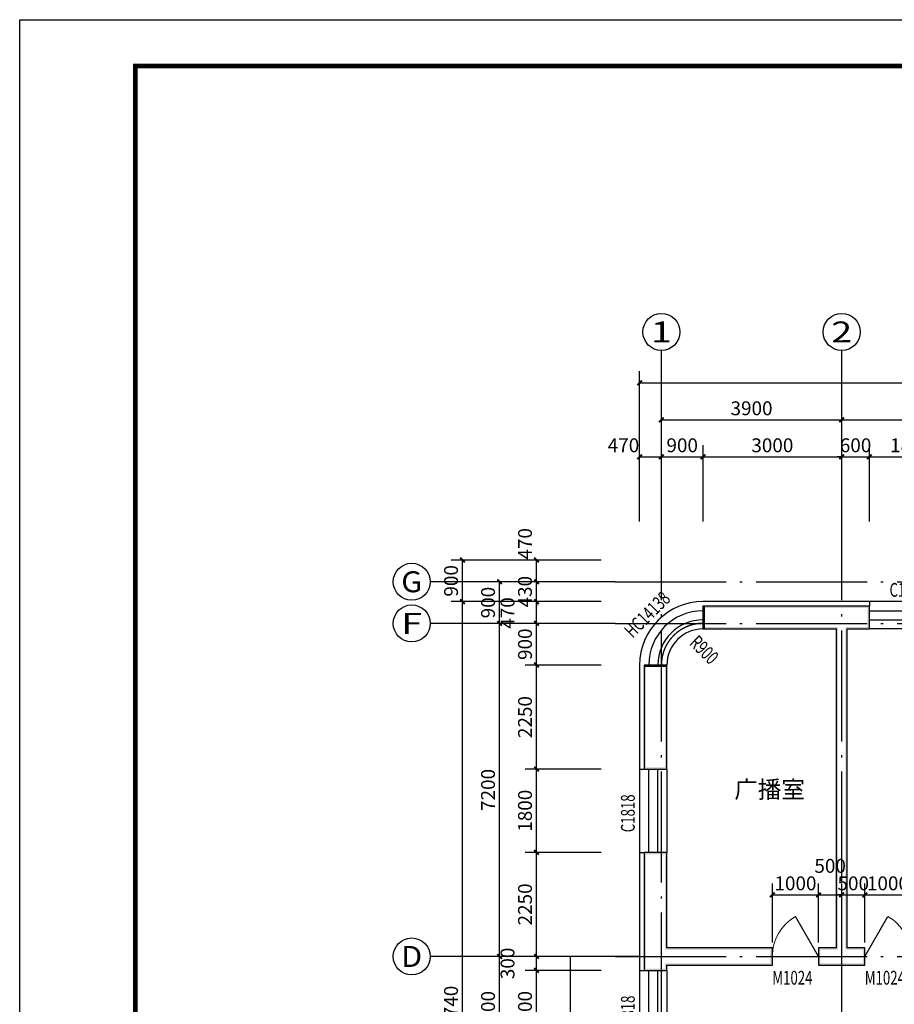
# Model space of a CAD drawing. Extents: x -40662 to 622164, y -313412 to 134613.
# Drawn here: x -40662 to -21744, y -3451 to 17833 of the extents above; entities that cross this region are included whole.
import ezdxf
from ezdxf.enums import TextEntityAlignment as Align

# ---------------------------------------------------------------- set-up
doc = ezdxf.new("R2010")
doc.units = 0
doc.header["$LTSCALE"] = 100
doc.linetypes.add('GB_DOT5', pattern=[30.5, 24, -3, 0.5, -3])
doc.layers.get('0').update_dxf_attribs({"linetype": 'CONTINUOUS'})
doc.layers.get('Defpoints').update_dxf_attribs({"linetype": 'CONTINUOUS'})
for name, color, linetype in [('AXIS', 3, 'CONTINUOUS'), ('AXIS_TEXT', 7, 'CONTINUOUS'), ('DOTE', 1, 'GB_DOT5'), ('PUB_DIM', 3, 'CONTINUOUS'), ('PUB_TEXT', 7, 'CONTINUOUS'), ('PUB_TITLE', 4, 'CONTINUOUS'), ('SURFACE', 6, 'CONTINUOUS'), ('WALL', 9, 'CONTINUOUS'), ('WINDOW', 4, 'CONTINUOUS'), ('WINDOW_TEXT', 7, 'CONTINUOUS'), ('公-轴号-文字', 7, 'CONTINUOUS')]:
    doc.layers.add(name, color=color, linetype=linetype)
doc.styles.add('_AXIS', font='complex.shx', dxfattribs={"bigfont": 'gbcbig.shx'})
doc.styles.add('_DIMTXT', font='simplex.shx', dxfattribs={"width": 0.7, "bigfont": 'hztxt.shx'})
doc.styles.add('_WINDOW', font='simplex.shx', dxfattribs={"bigfont": 'gbcbig.shx'})
doc.styles.add('COMPLEX', font='COMPLEX')
doc.dimstyles.new('_LINEAR$$100', dxfattribs={"dimscale": 100, "dimtxt": 3, "dimasz": 1, "dimexe": 2.5, "dimexo": 3, "dimgap": 1, "dimtad": 1, "dimdec": 0, "dimzin": 0, "dimdsep": 46, "dimtxsty": '_DIMTXT', "dimblk": 'ARCHTICK', "dimcen": 0.09, "dimclrt": 7, "dimazin": 2, "dimtfac": 1, "dimtdec": 0, "dimtix": 1, "dimtmove": 2, "dimatfit": 3, "dimfxl": 0, "dimtolj": 1, "dimtzin": 0, "dimarcsym": 0})

# ---------------------------------------------------------------- blocks, each defined once
blk = doc.blocks.new('_ArchTick')
at = {"color": 0, "linetype": 'ByBlock', "const_width": 0.4}
blk.add_lwpolyline([(-0.5, -0.5), (0.5, 0.5)], dxfattribs=at)
blk = doc.blocks.new('*D3440')
at = {"layer": 'AXIS', "color": 0, "lineweight": -2}
for p, q in [((-27252, 6983), (-27252, 10233)), ((43548, 6983), (43548, 10233)), ((-27252, 9983), (43548, 9983))]:
    blk.add_line(p, q, dxfattribs=at)
at = {"layer": 'Defpoints', "color": 0}
for p in [(43548, 9983), (-27252, 6683), (43548, 6683)]:
    blk.add_point(p, dxfattribs=at)
at = {"layer": 'AXIS', "color": 0, "lineweight": -2, "xscale": 100, "yscale": 100, "zscale": 100, "rotation": 180}
blk.add_blockref('_ArchTick', (-27252, 9983), dxfattribs=at)
at = {"layer": 'AXIS', "color": 0, "lineweight": -2, "xscale": 100, "yscale": 100, "zscale": 100}
blk.add_blockref('_ArchTick', (43548, 9983), dxfattribs=at)
at = {"layer": 'AXIS', "color": 7, "insert": (8148, 10233), "char_height": 300, "attachment_point": 5, "style": '_DIMTXT'}
blk.add_mtext('\\A1;70800', dxfattribs=at)
blk = doc.blocks.new('*D3441')
at = {"layer": 'AXIS', "color": 0, "lineweight": -2}
for p, q in [((-26782, 6983), (-26782, 9433)), ((-22882, 6983), (-22882, 9433)), ((-26782, 9183), (-22882, 9183))]:
    blk.add_line(p, q, dxfattribs=at)
at = {"layer": 'Defpoints', "color": 0}
for p in [(-22882, 9183), (-26782, 6683), (-22882, 6683)]:
    blk.add_point(p, dxfattribs=at)
at = {"layer": 'AXIS', "color": 0, "lineweight": -2, "xscale": 100, "yscale": 100, "zscale": 100, "rotation": 180}
blk.add_blockref('_ArchTick', (-26782, 9183), dxfattribs=at)
at = {"layer": 'AXIS', "color": 0, "lineweight": -2, "xscale": 100, "yscale": 100, "zscale": 100}
blk.add_blockref('_ArchTick', (-22882, 9183), dxfattribs=at)
at = {"layer": 'AXIS', "color": 7, "insert": (-24832, 9433), "char_height": 300, "attachment_point": 5, "style": '_DIMTXT'}
blk.add_mtext('\\A1;3900', dxfattribs=at)
blk = doc.blocks.new('*D3442')
at = {"layer": 'AXIS', "color": 0, "lineweight": -2}
for p, q in [((-22882, 6983), (-22882, 9433)), ((-10882, 6983), (-10882, 9433)), ((-22882, 9183), (-10882, 9183))]:
    blk.add_line(p, q, dxfattribs=at)
at = {"layer": 'Defpoints', "color": 0}
for p in [(-10882, 9183), (-22882, 6683), (-10882, 6683)]:
    blk.add_point(p, dxfattribs=at)
at = {"layer": 'AXIS', "color": 0, "lineweight": -2, "xscale": 100, "yscale": 100, "zscale": 100, "rotation": 180}
blk.add_blockref('_ArchTick', (-22882, 9183), dxfattribs=at)
at = {"layer": 'AXIS', "color": 0, "lineweight": -2, "xscale": 100, "yscale": 100, "zscale": 100}
blk.add_blockref('_ArchTick', (-10882, 9183), dxfattribs=at)
at = {"layer": 'AXIS', "color": 7, "insert": (-16882, 9433), "char_height": 300, "attachment_point": 5, "style": '_DIMTXT'}
blk.add_mtext('\\A1;12000', dxfattribs=at)
blk = doc.blocks.new('_AXISO')
blk.add_circle((0, 0), 0.5)
at = {"layer": 'AXIS_TEXT', "style": 'COMPLEX', "width": 1.041667}
blk.add_attdef('A', text='', height=0.56, dxfattribs=at).set_placement((-0.25, -0.28), (0.25, -0.28), align=Align.FIT)
blk = doc.blocks.new('*D3452')
at = {"layer": 'AXIS', "color": 0, "lineweight": -2}
for p, q in [((-28082, 5253), (-31332, 5253)), ((-31082, -12487), (-31082, 5253)), ((-28082, -12487), (-31332, -12487))]:
    blk.add_line(p, q, dxfattribs=at)
at = {"layer": 'Defpoints', "color": 0}
for p in [(-31082, 5253), (-27782, 5253), (-27782, -12487)]:
    blk.add_point(p, dxfattribs=at)
at = {"layer": 'AXIS', "color": 0, "lineweight": -2, "xscale": 100, "yscale": 100, "zscale": 100}
for p, rotation in [((-31082, 5253), 90), ((-31082, -12487), 270)]:
    blk.add_blockref('_ArchTick', p, dxfattribs=dict(at, rotation=rotation))
at = {"layer": 'AXIS', "color": 7, "insert": (-31332, -3617), "char_height": 300, "attachment_point": 5, "rotation": 90, "style": '_DIMTXT'}
blk.add_mtext('\\A1;17740', dxfattribs=at)
blk = doc.blocks.new('*D3453')
at = {"layer": 'AXIS', "color": 0, "lineweight": -2}
for p, q in [((-28082, 6153), (-31332, 6153)), ((-31082, 5253), (-31082, 6153)), ((-28082, 5253), (-31332, 5253))]:
    blk.add_line(p, q, dxfattribs=at)
at = {"layer": 'Defpoints', "color": 0}
for p in [(-31082, 6153), (-27782, 6153), (-27782, 5253)]:
    blk.add_point(p, dxfattribs=at)
at = {"layer": 'AXIS', "color": 0, "lineweight": -2, "xscale": 100, "yscale": 100, "zscale": 100}
for p, rotation in [((-31082, 6153), 90), ((-31082, 5253), 270)]:
    blk.add_blockref('_ArchTick', p, dxfattribs=dict(at, rotation=rotation))
at = {"layer": 'AXIS', "color": 7, "insert": (-31332, 5703), "char_height": 300, "attachment_point": 5, "rotation": 90, "style": '_DIMTXT'}
blk.add_mtext('\\A1;900', dxfattribs=at)
blk = doc.blocks.new('*D3455')
at = {"layer": 'AXIS', "color": 0, "lineweight": -2}
for p, q in [((-28082, -2417), (-30532, -2417)), ((-30282, -4817), (-30282, -2417)), ((-28082, -4817), (-30532, -4817))]:
    blk.add_line(p, q, dxfattribs=at)
at = {"layer": 'Defpoints', "color": 0}
for p in [(-30282, -2417), (-27782, -2417), (-27782, -4817)]:
    blk.add_point(p, dxfattribs=at)
at = {"layer": 'AXIS', "color": 0, "lineweight": -2, "xscale": 100, "yscale": 100, "zscale": 100}
for p, rotation in [((-30282, -2417), 90), ((-30282, -4817), 270)]:
    blk.add_blockref('_ArchTick', p, dxfattribs=dict(at, rotation=rotation))
at = {"layer": 'AXIS', "color": 7, "insert": (-30532, -3617), "char_height": 300, "attachment_point": 5, "rotation": 90, "style": '_DIMTXT'}
blk.add_mtext('\\A1;2400', dxfattribs=at)
blk = doc.blocks.new('*D3456')
at = {"layer": 'AXIS', "color": 0, "lineweight": -2}
for p, q in [((-28082, 4783), (-30532, 4783)), ((-30282, -2417), (-30282, 4783)), ((-28082, -2417), (-30532, -2417))]:
    blk.add_line(p, q, dxfattribs=at)
at = {"layer": 'Defpoints', "color": 0}
for p in [(-30282, 4783), (-27782, 4783), (-27782, -2417)]:
    blk.add_point(p, dxfattribs=at)
at = {"layer": 'AXIS', "color": 0, "lineweight": -2, "xscale": 100, "yscale": 100, "zscale": 100}
for p, rotation in [((-30282, 4783), 90), ((-30282, -2417), 270)]:
    blk.add_blockref('_ArchTick', p, dxfattribs=dict(at, rotation=rotation))
at = {"layer": 'AXIS', "color": 7, "insert": (-30532, 1183), "char_height": 300, "attachment_point": 5, "rotation": 90, "style": '_DIMTXT'}
blk.add_mtext('\\A1;7200', dxfattribs=at)
blk = doc.blocks.new('*D3457')
at = {"layer": 'AXIS', "color": 0, "lineweight": -2}
for p, q in [((-28082, 5683), (-30532, 5683)), ((-30282, 4783), (-30282, 5683)), ((-28082, 4783), (-30532, 4783))]:
    blk.add_line(p, q, dxfattribs=at)
at = {"layer": 'Defpoints', "color": 0}
for p in [(-30282, 5683), (-27782, 5683), (-27782, 4783)]:
    blk.add_point(p, dxfattribs=at)
at = {"layer": 'AXIS', "color": 0, "lineweight": -2, "xscale": 100, "yscale": 100, "zscale": 100}
for p, rotation in [((-30282, 5683), 90), ((-30282, 4783), 270)]:
    blk.add_blockref('_ArchTick', p, dxfattribs=dict(at, rotation=rotation))
at = {"layer": 'AXIS', "color": 7, "insert": (-30532, 5233), "char_height": 300, "attachment_point": 5, "rotation": 90, "style": '_DIMTXT'}
blk.add_mtext('\\A1;900', dxfattribs=at)
blk = doc.blocks.new('$ARCHSYS$WIN2D')
for p, q in [((-0.5, 0.5), (0.5, 0.5)), ((0.5, 0.167), (-0.5, 0.167)), ((0.5, -0.167), (-0.5, -0.167)), ((-0.5, -0.5), (0.5, -0.5))]:
    blk.add_line(p, q)
blk = doc.blocks.new('$Opening2D$00000269')
blk.add_line((0.5, 0), (0, 0.866))
at = {"lineweight": 13}
blk.add_arc((0.5, 0), 1, 120, 180, dxfattribs=at)
blk = doc.blocks.new('*D3518')
at = {"layer": 'Defpoints', "color": 0}
for p in [(-29482, 6153), (-27782, 6153), (-27782, 5683)]:
    blk.add_point(p, dxfattribs=at)
at = {"layer": 'PUB_DIM', "color": 0, "lineweight": -2}
for p, q in [((-28082, 6153), (-29732, 6153)), ((-29482, 5683), (-29482, 6153)), ((-28082, 5683), (-29732, 5683))]:
    blk.add_line(p, q, dxfattribs=at)
at = {"layer": 'PUB_DIM', "color": 0, "lineweight": -2, "xscale": 100, "yscale": 100, "zscale": 100}
for p, rotation in [((-29482, 6153), 90), ((-29482, 5683), 270)]:
    blk.add_blockref('_ArchTick', p, dxfattribs=dict(at, rotation=rotation))
at = {"layer": 'PUB_DIM', "color": 7, "insert": (-29732, 6503), "char_height": 300, "attachment_point": 5, "rotation": 90, "style": '_DIMTXT'}
blk.add_mtext('\\A1;470', dxfattribs=at)
blk = doc.blocks.new('*D3519')
at = {"layer": 'Defpoints', "color": 0}
for p in [(-29482, 5683), (-27782, 5683), (-27782, 5253)]:
    blk.add_point(p, dxfattribs=at)
at = {"layer": 'PUB_DIM', "color": 0, "lineweight": -2}
for p, q in [((-29482, 5683), (-29482, 5783)), ((-28082, 5683), (-29732, 5683)), ((-29482, 5253), (-29482, 5683)), ((-28082, 5253), (-29732, 5253)), ((-29482, 5253), (-29482, 5153))]:
    blk.add_line(p, q, dxfattribs=at)
at = {"layer": 'PUB_DIM', "color": 0, "lineweight": -2, "xscale": 100, "yscale": 100, "zscale": 100}
for p, rotation in [((-29482, 5683), 270), ((-29482, 5253), 90)]:
    blk.add_blockref('_ArchTick', p, dxfattribs=dict(at, rotation=rotation))
at = {"layer": 'PUB_DIM', "color": 7, "insert": (-29732, 5468), "char_height": 300, "attachment_point": 5, "rotation": 90, "style": '_DIMTXT'}
blk.add_mtext('\\A1;430', dxfattribs=at)
blk = doc.blocks.new('*D3520')
at = {"layer": 'Defpoints', "color": 0}
for p in [(-29482, 5253), (-27782, 5253), (-27782, 4783)]:
    blk.add_point(p, dxfattribs=at)
at = {"layer": 'PUB_DIM', "color": 0, "lineweight": -2}
for p, q in [((-28082, 5253), (-29732, 5253)), ((-29482, 4783), (-29482, 5253)), ((-28082, 4783), (-29732, 4783))]:
    blk.add_line(p, q, dxfattribs=at)
at = {"layer": 'PUB_DIM', "color": 0, "lineweight": -2, "xscale": 100, "yscale": 100, "zscale": 100}
for p, rotation in [((-29482, 5253), 90), ((-29482, 4783), 270)]:
    blk.add_blockref('_ArchTick', p, dxfattribs=dict(at, rotation=rotation))
at = {"layer": 'PUB_DIM', "color": 7, "insert": (-30110, 5008), "char_height": 300, "attachment_point": 5, "rotation": 90, "style": '_DIMTXT'}
blk.add_mtext('\\A1;470', dxfattribs=at)
blk = doc.blocks.new('*D3521')
at = {"layer": 'Defpoints', "color": 0}
for p in [(-29482, 4783), (-27782, 4783), (-27782, 3883)]:
    blk.add_point(p, dxfattribs=at)
at = {"layer": 'PUB_DIM', "color": 0, "lineweight": -2}
for p, q in [((-28082, 4783), (-29732, 4783)), ((-29482, 3883), (-29482, 4783)), ((-28082, 3883), (-29732, 3883))]:
    blk.add_line(p, q, dxfattribs=at)
at = {"layer": 'PUB_DIM', "color": 0, "lineweight": -2, "xscale": 100, "yscale": 100, "zscale": 100}
for p, rotation in [((-29482, 4783), 90), ((-29482, 3883), 270)]:
    blk.add_blockref('_ArchTick', p, dxfattribs=dict(at, rotation=rotation))
at = {"layer": 'PUB_DIM', "color": 7, "insert": (-29732, 4333), "char_height": 300, "attachment_point": 5, "rotation": 90, "style": '_DIMTXT'}
blk.add_mtext('\\A1;900', dxfattribs=at)
blk = doc.blocks.new('*D3522')
at = {"layer": 'Defpoints', "color": 0}
for p in [(-29482, 3883), (-27782, 3883), (-27782, 1633)]:
    blk.add_point(p, dxfattribs=at)
at = {"layer": 'PUB_DIM', "color": 0, "lineweight": -2}
for p, q in [((-28082, 3883), (-29732, 3883)), ((-29482, 1633), (-29482, 3883)), ((-28082, 1633), (-29732, 1633))]:
    blk.add_line(p, q, dxfattribs=at)
at = {"layer": 'PUB_DIM', "color": 0, "lineweight": -2, "xscale": 100, "yscale": 100, "zscale": 100}
for p, rotation in [((-29482, 3883), 90), ((-29482, 1633), 270)]:
    blk.add_blockref('_ArchTick', p, dxfattribs=dict(at, rotation=rotation))
at = {"layer": 'PUB_DIM', "color": 7, "insert": (-29732, 2758), "char_height": 300, "attachment_point": 5, "rotation": 90, "style": '_DIMTXT'}
blk.add_mtext('\\A1;2250', dxfattribs=at)
blk = doc.blocks.new('*D3523')
at = {"layer": 'Defpoints', "color": 0}
for p in [(-29482, 1633), (-27782, 1633), (-27782, -167)]:
    blk.add_point(p, dxfattribs=at)
at = {"layer": 'PUB_DIM', "color": 0, "lineweight": -2}
for p, q in [((-28082, 1633), (-29732, 1633)), ((-29482, -167), (-29482, 1633)), ((-28082, -167), (-29732, -167))]:
    blk.add_line(p, q, dxfattribs=at)
at = {"layer": 'PUB_DIM', "color": 0, "lineweight": -2, "xscale": 100, "yscale": 100, "zscale": 100}
for p, rotation in [((-29482, 1633), 90), ((-29482, -167), 270)]:
    blk.add_blockref('_ArchTick', p, dxfattribs=dict(at, rotation=rotation))
at = {"layer": 'PUB_DIM', "color": 7, "insert": (-29732, 733), "char_height": 300, "attachment_point": 5, "rotation": 90, "style": '_DIMTXT'}
blk.add_mtext('\\A1;1800', dxfattribs=at)
blk = doc.blocks.new('*D3524')
at = {"layer": 'Defpoints', "color": 0}
for p in [(-29482, -167), (-27782, -167), (-27782, -2417)]:
    blk.add_point(p, dxfattribs=at)
at = {"layer": 'PUB_DIM', "color": 0, "lineweight": -2}
for p, q in [((-28082, -167), (-29732, -167)), ((-29482, -2417), (-29482, -167)), ((-28082, -2417), (-29732, -2417))]:
    blk.add_line(p, q, dxfattribs=at)
at = {"layer": 'PUB_DIM', "color": 0, "lineweight": -2, "xscale": 100, "yscale": 100, "zscale": 100}
for p, rotation in [((-29482, -167), 90), ((-29482, -2417), 270)]:
    blk.add_blockref('_ArchTick', p, dxfattribs=dict(at, rotation=rotation))
at = {"layer": 'PUB_DIM', "color": 7, "insert": (-29732, -1292), "char_height": 300, "attachment_point": 5, "rotation": 90, "style": '_DIMTXT'}
blk.add_mtext('\\A1;2250', dxfattribs=at)
blk = doc.blocks.new('*D3525')
at = {"layer": 'Defpoints', "color": 0}
for p in [(-29482, -2417), (-27782, -2417), (-27782, -2717)]:
    blk.add_point(p, dxfattribs=at)
at = {"layer": 'PUB_DIM', "color": 0, "lineweight": -2}
for p, q in [((-28082, -2417), (-29732, -2417)), ((-29482, -2717), (-29482, -2417)), ((-28082, -2717), (-29732, -2717))]:
    blk.add_line(p, q, dxfattribs=at)
at = {"layer": 'PUB_DIM', "color": 0, "lineweight": -2, "xscale": 100, "yscale": 100, "zscale": 100}
for p, rotation in [((-29482, -2417), 90), ((-29482, -2717), 270)]:
    blk.add_blockref('_ArchTick', p, dxfattribs=dict(at, rotation=rotation))
at = {"layer": 'PUB_DIM', "color": 7, "insert": (-30110, -2567), "char_height": 300, "attachment_point": 5, "rotation": 90, "style": '_DIMTXT'}
blk.add_mtext('\\A1;300', dxfattribs=at)
blk = doc.blocks.new('*D3526')
at = {"layer": 'Defpoints', "color": 0}
for p in [(-29482, -2717), (-27782, -2717), (-27782, -4517)]:
    blk.add_point(p, dxfattribs=at)
at = {"layer": 'PUB_DIM', "color": 0, "lineweight": -2}
for p, q in [((-28082, -2717), (-29732, -2717)), ((-29482, -4517), (-29482, -2717)), ((-28082, -4517), (-29732, -4517))]:
    blk.add_line(p, q, dxfattribs=at)
at = {"layer": 'PUB_DIM', "color": 0, "lineweight": -2, "xscale": 100, "yscale": 100, "zscale": 100}
for p, rotation in [((-29482, -2717), 90), ((-29482, -4517), 270)]:
    blk.add_blockref('_ArchTick', p, dxfattribs=dict(at, rotation=rotation))
at = {"layer": 'PUB_DIM', "color": 7, "insert": (-29732, -3617), "char_height": 300, "attachment_point": 5, "rotation": 90, "style": '_DIMTXT'}
blk.add_mtext('\\A1;1800', dxfattribs=at)
blk = doc.blocks.new('*D3580')
at = {"layer": 'Defpoints', "color": 0}
for p in [(-20482, 8383), (-22282, 6683), (-20482, 6683)]:
    blk.add_point(p, dxfattribs=at)
at = {"layer": 'PUB_DIM', "color": 0, "lineweight": -2}
for p, q in [((-22282, 6983), (-22282, 8633)), ((-20482, 6983), (-20482, 8633)), ((-22282, 8383), (-20482, 8383))]:
    blk.add_line(p, q, dxfattribs=at)
at = {"layer": 'PUB_DIM', "color": 0, "lineweight": -2, "xscale": 100, "yscale": 100, "zscale": 100, "rotation": 180}
blk.add_blockref('_ArchTick', (-22282, 8383), dxfattribs=at)
at = {"layer": 'PUB_DIM', "color": 0, "lineweight": -2, "xscale": 100, "yscale": 100, "zscale": 100}
blk.add_blockref('_ArchTick', (-20482, 8383), dxfattribs=at)
at = {"layer": 'PUB_DIM', "color": 7, "insert": (-21382, 8633), "char_height": 300, "attachment_point": 5, "style": '_DIMTXT'}
blk.add_mtext('\\A1;1800', dxfattribs=at)
blk = doc.blocks.new('*D3581')
at = {"layer": 'Defpoints', "color": 0}
for p in [(-22282, 8383), (-22882, 6683), (-22282, 6683)]:
    blk.add_point(p, dxfattribs=at)
at = {"layer": 'PUB_DIM', "color": 0, "lineweight": -2}
for p, q in [((-22882, 6983), (-22882, 8633)), ((-22282, 6983), (-22282, 8633)), ((-22882, 8383), (-22982, 8383)), ((-22882, 8383), (-22282, 8383)), ((-22282, 8383), (-22182, 8383))]:
    blk.add_line(p, q, dxfattribs=at)
at = {"layer": 'PUB_DIM', "color": 0, "lineweight": -2, "xscale": 100, "yscale": 100, "zscale": 100}
blk.add_blockref('_ArchTick', (-22882, 8383), dxfattribs=at)
at = {"layer": 'PUB_DIM', "color": 0, "lineweight": -2, "xscale": 100, "yscale": 100, "zscale": 100, "rotation": 180}
blk.add_blockref('_ArchTick', (-22282, 8383), dxfattribs=at)
at = {"layer": 'PUB_DIM', "color": 7, "insert": (-22582, 8633), "char_height": 300, "attachment_point": 5, "style": '_DIMTXT'}
blk.add_mtext('\\A1;600', dxfattribs=at)
blk = doc.blocks.new('*D3582')
at = {"layer": 'Defpoints', "color": 0}
for p in [(-22882, 8383), (-25882, 6683), (-22882, 6683)]:
    blk.add_point(p, dxfattribs=at)
at = {"layer": 'PUB_DIM', "color": 0, "lineweight": -2}
for p, q in [((-25882, 6983), (-25882, 8633)), ((-22882, 6983), (-22882, 8633)), ((-25882, 8383), (-22882, 8383))]:
    blk.add_line(p, q, dxfattribs=at)
at = {"layer": 'PUB_DIM', "color": 0, "lineweight": -2, "xscale": 100, "yscale": 100, "zscale": 100, "rotation": 180}
blk.add_blockref('_ArchTick', (-25882, 8383), dxfattribs=at)
at = {"layer": 'PUB_DIM', "color": 0, "lineweight": -2, "xscale": 100, "yscale": 100, "zscale": 100}
blk.add_blockref('_ArchTick', (-22882, 8383), dxfattribs=at)
at = {"layer": 'PUB_DIM', "color": 7, "insert": (-24382, 8633), "char_height": 300, "attachment_point": 5, "style": '_DIMTXT'}
blk.add_mtext('\\A1;3000', dxfattribs=at)
blk = doc.blocks.new('*D3583')
at = {"layer": 'Defpoints', "color": 0}
for p in [(-25882, 8383), (-26782, 6683), (-25882, 6683)]:
    blk.add_point(p, dxfattribs=at)
at = {"layer": 'PUB_DIM', "color": 0, "lineweight": -2}
for p, q in [((-26782, 6983), (-26782, 8633)), ((-25882, 6983), (-25882, 8633)), ((-26782, 8383), (-25882, 8383))]:
    blk.add_line(p, q, dxfattribs=at)
at = {"layer": 'PUB_DIM', "color": 0, "lineweight": -2, "xscale": 100, "yscale": 100, "zscale": 100, "rotation": 180}
blk.add_blockref('_ArchTick', (-26782, 8383), dxfattribs=at)
at = {"layer": 'PUB_DIM', "color": 0, "lineweight": -2, "xscale": 100, "yscale": 100, "zscale": 100}
blk.add_blockref('_ArchTick', (-25882, 8383), dxfattribs=at)
at = {"layer": 'PUB_DIM', "color": 7, "insert": (-26332, 8633), "char_height": 300, "attachment_point": 5, "style": '_DIMTXT'}
blk.add_mtext('\\A1;900', dxfattribs=at)
blk = doc.blocks.new('*D3584')
at = {"layer": 'Defpoints', "color": 0}
for p in [(-26782, 8383), (-27252, 6683), (-26782, 6683)]:
    blk.add_point(p, dxfattribs=at)
at = {"layer": 'PUB_DIM', "color": 0, "lineweight": -2}
for p, q in [((-27252, 6983), (-27252, 8633)), ((-26782, 6983), (-26782, 8633)), ((-27252, 8383), (-26782, 8383))]:
    blk.add_line(p, q, dxfattribs=at)
at = {"layer": 'PUB_DIM', "color": 0, "lineweight": -2, "xscale": 100, "yscale": 100, "zscale": 100, "rotation": 180}
blk.add_blockref('_ArchTick', (-27252, 8383), dxfattribs=at)
at = {"layer": 'PUB_DIM', "color": 0, "lineweight": -2, "xscale": 100, "yscale": 100, "zscale": 100}
blk.add_blockref('_ArchTick', (-26782, 8383), dxfattribs=at)
at = {"layer": 'PUB_DIM', "color": 7, "insert": (-27602, 8633), "char_height": 300, "attachment_point": 5, "style": '_DIMTXT'}
blk.add_mtext('\\A1;470', dxfattribs=at)
blk = doc.blocks.new('*D3657')
at = {"layer": 'Defpoints', "color": 0}
for p in [(-23382, -1086), (-24382, -2417), (-23382, -2417)]:
    blk.add_point(p, dxfattribs=at)
at = {"layer": 'PUB_DIM', "color": 0, "lineweight": -2}
for p, q in [((-24382, -2117), (-24382, -836)), ((-23382, -2117), (-23382, -836)), ((-24382, -1086), (-23382, -1086))]:
    blk.add_line(p, q, dxfattribs=at)
at = {"layer": 'PUB_DIM', "color": 0, "lineweight": -2, "xscale": 100, "yscale": 100, "zscale": 100, "rotation": 180}
blk.add_blockref('_ArchTick', (-24382, -1086), dxfattribs=at)
at = {"layer": 'PUB_DIM', "color": 0, "lineweight": -2, "xscale": 100, "yscale": 100, "zscale": 100}
blk.add_blockref('_ArchTick', (-23382, -1086), dxfattribs=at)
at = {"layer": 'PUB_DIM', "color": 7, "insert": (-23882, -836), "char_height": 300, "attachment_point": 5, "style": '_DIMTXT'}
blk.add_mtext('\\A1;1000', dxfattribs=at)
blk = doc.blocks.new('*D3658')
at = {"layer": 'Defpoints', "color": 0}
for p in [(-22882, -1086), (-23382, -2417), (-22882, -2417)]:
    blk.add_point(p, dxfattribs=at)
at = {"layer": 'PUB_DIM', "color": 0, "lineweight": -2}
for p, q in [((-23382, -2117), (-23382, -836)), ((-22882, -2117), (-22882, -836)), ((-23382, -1086), (-22882, -1086))]:
    blk.add_line(p, q, dxfattribs=at)
at = {"layer": 'PUB_DIM', "color": 0, "lineweight": -2, "xscale": 100, "yscale": 100, "zscale": 100, "rotation": 180}
blk.add_blockref('_ArchTick', (-23382, -1086), dxfattribs=at)
at = {"layer": 'PUB_DIM', "color": 0, "lineweight": -2, "xscale": 100, "yscale": 100, "zscale": 100}
blk.add_blockref('_ArchTick', (-22882, -1086), dxfattribs=at)
at = {"layer": 'PUB_DIM', "color": 7, "insert": (-23132, -459), "char_height": 300, "attachment_point": 5, "style": '_DIMTXT'}
blk.add_mtext('\\A1;500', dxfattribs=at)
blk = doc.blocks.new('*D3659')
at = {"layer": 'Defpoints', "color": 0}
for p in [(-22382, -1086), (-22882, -2417), (-22382, -2417)]:
    blk.add_point(p, dxfattribs=at)
at = {"layer": 'PUB_DIM', "color": 0, "lineweight": -2}
for p, q in [((-22882, -2117), (-22882, -836)), ((-22382, -2117), (-22382, -836)), ((-22882, -1086), (-22982, -1086)), ((-22882, -1086), (-22382, -1086)), ((-22382, -1086), (-22282, -1086))]:
    blk.add_line(p, q, dxfattribs=at)
at = {"layer": 'PUB_DIM', "color": 0, "lineweight": -2, "xscale": 100, "yscale": 100, "zscale": 100}
blk.add_blockref('_ArchTick', (-22882, -1086), dxfattribs=at)
at = {"layer": 'PUB_DIM', "color": 0, "lineweight": -2, "xscale": 100, "yscale": 100, "zscale": 100, "rotation": 180}
blk.add_blockref('_ArchTick', (-22382, -1086), dxfattribs=at)
at = {"layer": 'PUB_DIM', "color": 7, "insert": (-22632, -836), "char_height": 300, "attachment_point": 5, "style": '_DIMTXT'}
blk.add_mtext('\\A1;500', dxfattribs=at)
blk = doc.blocks.new('*D3660')
at = {"layer": 'Defpoints', "color": 0}
for p in [(-21382, -1086), (-22382, -2417), (-21382, -2417)]:
    blk.add_point(p, dxfattribs=at)
at = {"layer": 'PUB_DIM', "color": 0, "lineweight": -2}
for p, q in [((-22382, -2117), (-22382, -836)), ((-21382, -2117), (-21382, -836)), ((-22382, -1086), (-21382, -1086))]:
    blk.add_line(p, q, dxfattribs=at)
at = {"layer": 'PUB_DIM', "color": 0, "lineweight": -2, "xscale": 100, "yscale": 100, "zscale": 100, "rotation": 180}
blk.add_blockref('_ArchTick', (-22382, -1086), dxfattribs=at)
at = {"layer": 'PUB_DIM', "color": 0, "lineweight": -2, "xscale": 100, "yscale": 100, "zscale": 100}
blk.add_blockref('_ArchTick', (-21382, -1086), dxfattribs=at)
at = {"layer": 'PUB_DIM', "color": 7, "insert": (-21882, -836), "char_height": 300, "attachment_point": 5, "style": '_DIMTXT'}
blk.add_mtext('\\A1;1000', dxfattribs=at)

msp = doc.modelspace()

# ---------------------------------------------------------------- hatches: boundary and pattern name
at = {"layer": 'WALL'}
for points in [[(-22882.3, 5153), (-25882.3, 5153), (-25882.3, 5113), (-22882.3, 5113)], [(-22762.3, 4663), (-22282.3, 4663), (-22282.3, 5153), (-22882.3, 5153), (-22882.3, 5113), (-22322.3, 5113), (-22322.3, 4703), (-22802.3, 4703)], [(-25882.3, 4663), (-23002.3, 4663), (-22962.3, 4703), (-25882.3, 4703)], [(-23002.3, 4663), (-23002.3, -2232), (-22962.3, -2272), (-22962.3, 4703)], [(-22762.3, -2232), (-22762.3, 4663), (-22802.3, 4703), (-22802.3, -2272)], [(-27152.3, 3883), (-27152.3, 1633), (-26662.3, 1633), (-26662.3, 3883), (-26702.3, 3883), (-26702.3, 1673), (-27112.3, 1673), (-27112.3, 3883)], [(-26662.3, -2232), (-26662.3, -167), (-27152.3, -167), (-27152.3, -2417), (-27112.3, -2417), (-27112.3, -207), (-26702.3, -207), (-26702.3, -2272)], [(-26662.3, -2602), (-24382.3, -2602), (-24382.3, -2232), (-26662.3, -2232), (-26702.3, -2272), (-24422.3, -2272), (-24422.3, -2562), (-26702.3, -2562)], [(-23002.3, -2232), (-23382.3, -2232), (-23382.3, -2602), (-22882.3, -2602), (-22882.3, -2562), (-23342.3, -2562), (-23342.3, -2272), (-22962.3, -2272)], [(-22882.3, -2602), (-22382.3, -2602), (-22382.3, -2232), (-22762.3, -2232), (-22802.3, -2272), (-22422.3, -2272), (-22422.3, -2562), (-22882.3, -2562)], [(-27152.3, -2417), (-27152.3, -2717), (-26662.3, -2717), (-26662.3, -2602), (-26702.3, -2562), (-26702.3, -2677), (-27112.3, -2677), (-27112.3, -2417)]]:
    msp.add_hatch(color=256, dxfattribs=at).paths.add_polyline_path(points)

# ---------------------------------------------------------------- linework, layer by layer
at = {"color": 6}
msp.add_lwpolyline([(-27252.3, -2417), (-28752.3, -2417), (-28752.3, -4817), (-27252.3, -4817)], dxfattribs=at)
at = {"layer": 'AXIS'}
for p, q in [((-26782.3, 6683), (-26782.3, 10683)), ((-22882.3, 6683), (-22882.3, 10683)), ((-27782.3, 5683), (-31782.3, 5683)), ((-27782.3, 4783), (-31782.3, 4783)), ((-27782.3, -2417), (-31782.3, -2417))]:
    msp.add_line(p, q, dxfattribs=at)
at = {"layer": 'DOTE'}
for p, q in [((-26782.3, -13017), (-26782.3, 6683)), ((-22882.3, -13017), (-22882.3, 6683)), ((-27782.3, 5683), (-5382.3, 5683)), ((-27782.3, 4783), (44077.7, 4783)), ((-27782.3, -2417), (44077.7, -2417))]:
    msp.add_line(p, q, dxfattribs=at)
msp.add_arc((-25882.3, 3883), 900, 90, 180, dxfattribs=at)
at = {"layer": 'PUB_DIM'}
msp.add_lwpolyline([(-25664.7, 3666.8, 0, 0, 0), (-26378.8, 4376.5, 66, 0, 0), (-26520.7, 4517.5, 0, 0, 0)], format="xyseb", dxfattribs=at)
at = {"layer": 'PUB_TITLE'}
msp.add_lwpolyline([(-40661.6, -24167), (-40661.6, 17833), (63438.4, 17833), (63438.4, -24167)], close=True, dxfattribs=at)
at = {"layer": 'PUB_TITLE', "const_width": 100}
msp.add_lwpolyline([(-38161.6, -23167), (-38161.6, 16833), (62438.4, 16833), (62438.4, -23167)], close=True, dxfattribs=at)
at = {"layer": 'SURFACE'}
for p, q in [((-22882.3, 5253), (-25882.3, 5253)), ((-22282.3, 5253), (-22882.3, 5253)), ((-22282.3, 5253), (-22282.3, 5153)), ((-27252.3, 3883), (-27252.3, 1633)), ((-27252.3, 1633), (-27152.3, 1633)), ((-27252.3, -167), (-27252.3, -2417)), ((-27252.3, -167), (-27152.3, -167)), ((-27252.3, -2417), (-27252.3, -2717)), ((-27252.3, -2717), (-27152.3, -2717))]:
    msp.add_line(p, q, dxfattribs=at)
at = {"layer": 'WALL'}
for p, q in [((-25882.3, 5153), (-25882.3, 4663)), ((-22882.3, 5153), (-25882.3, 5153)), ((-22282.3, 5153), (-22882.3, 5153)), ((-22282.3, 4663), (-22282.3, 5153)), ((-25882.3, 4663), (-23002.3, 4663)), ((-23002.3, 4663), (-23002.3, -2232)), ((-22762.3, 4663), (-22282.3, 4663)), ((-22762.3, -2232), (-22762.3, 4663)), ((-27152.3, 3883), (-27152.3, 1633)), ((-26662.3, 3883), (-27152.3, 3883)), ((-26662.3, 1633), (-26662.3, 3883)), ((-27152.3, 1633), (-26662.3, 1633)), ((-26662.3, -167), (-27152.3, -167)), ((-27152.3, -167), (-27152.3, -2417)), ((-26662.3, -2232), (-26662.3, -167)), ((-24382.3, -2232), (-26662.3, -2232)), ((-24382.3, -2602), (-24382.3, -2232)), ((-23002.3, -2232), (-23382.3, -2232)), ((-23382.3, -2232), (-23382.3, -2602)), ((-22382.3, -2232), (-22762.3, -2232)), ((-22382.3, -2602), (-22382.3, -2232)), ((-27152.3, -2417), (-27152.3, -2717)), ((-27152.3, -2717), (-26662.3, -2717)), ((-26662.3, -2717), (-26662.3, -2602)), ((-26662.3, -2602), (-24382.3, -2602)), ((-23382.3, -2602), (-22882.3, -2602)), ((-22882.3, -2602), (-22382.3, -2602))]:
    msp.add_line(p, q, dxfattribs=at)
at = {"layer": 'WALL', "const_width": 40}
for points in [[(-25862.3, 5153), (-25862.3, 4663)], [(-26662.3, 3863), (-27152.3, 3863)]]:
    msp.add_lwpolyline(points, dxfattribs=at)
at = {"layer": 'WINDOW'}
for radius in [1370, 1173.3, 976.7, 780]:
    msp.add_arc((-25882.3, 3883), radius, 90, 180, dxfattribs=at)

# ---------------------------------------------------------------- block references
at = {"layer": 'AXIS'}
ref = msp.add_blockref('_AXISO', (-26782.3, 11083), dxfattribs=dict(at, xscale=800, yscale=800, zscale=800))
ref.add_attrib('A', '1', dxfattribs={"layer": '公-轴号-文字', "height": 452.5, "style": '_AXIS', "width": 2.333333}).set_placement((-27008.6, 10856.7), (-26556, 10856.7), align=Align.FIT)
ref = msp.add_blockref('_AXISO', (-22882.3, 11083), dxfattribs=dict(at, xscale=800, yscale=800, zscale=800))
ref.add_attrib('A', '2', dxfattribs={"layer": '公-轴号-文字', "height": 452.5, "style": '_AXIS', "width": 1.5}).set_placement((-23108.6, 10856.7), (-22656, 10856.7), align=Align.FIT)
ref = msp.add_blockref('_AXISO', (-32182.3, 5683), dxfattribs=dict(at, xscale=800, yscale=800, zscale=800))
ref.add_attrib('A', 'G', dxfattribs={"layer": '公-轴号-文字', "height": 452.5, "style": '_AXIS', "width": 1.166667}).set_placement((-32408.6, 5456.7), (-31956, 5456.7), align=Align.FIT)
ref = msp.add_blockref('_AXISO', (-32182.3, 4783), dxfattribs=dict(at, xscale=800, yscale=800, zscale=800))
ref.add_attrib('A', 'F', dxfattribs={"layer": '公-轴号-文字', "height": 452.5, "style": '_AXIS', "width": 1.3125}).set_placement((-32408.6, 4556.7), (-31956, 4556.7), align=Align.FIT)
ref = msp.add_blockref('_AXISO', (-32182.3, -2417), dxfattribs=dict(at, xscale=800, yscale=800, zscale=800))
ref.add_attrib('A', 'D', dxfattribs={"layer": '公-轴号-文字', "height": 452.5, "style": '_AXIS', "width": 1.235294}).set_placement((-32408.6, -2643.3), (-31956, -2643.3), align=Align.FIT)
at = {"layer": 'WINDOW'}
ref = msp.add_blockref('$ARCHSYS$WIN2D', (-21382.3, 4958), dxfattribs=dict(at, xscale=1800, yscale=590, zscale=590, rotation=180))
ref.add_attrib('A', 'C1818', (-21847.3, 5359.3), dxfattribs={"layer": 'WINDOW_TEXT', "height": 297.5, "style": '_WINDOW', "width": 0.705882})
ref = msp.add_blockref('$ARCHSYS$WIN2D', (-26957.3, 733), dxfattribs=dict(at, xscale=1800, yscale=590, zscale=590, rotation=269.9999999999999))
ref.add_attrib('A', 'C1818', (-27358.6, 268), dxfattribs={"layer": 'WINDOW_TEXT', "height": 297.5, "rotation": 90, "style": '_WINDOW', "width": 0.705882})
ref = msp.add_blockref('$Opening2D$00000269', (-23882.3, -2417), dxfattribs=dict(at, xscale=1000, yscale=1000, zscale=370))
ref.add_attrib('A', 'M1024', (-24382.3, -3025.7), dxfattribs={"layer": 'WINDOW_TEXT', "height": 297.5, "style": '_WINDOW', "width": 0.705882})
ref = msp.add_blockref('$Opening2D$00000269', (-21882.3, -2417), dxfattribs=dict(at, xscale=-1000, yscale=1000, zscale=370))
ref.add_attrib('A', 'M1024', (-22382.3, -3025.7), dxfattribs={"layer": 'WINDOW_TEXT', "height": 297.5, "style": '_WINDOW', "width": 0.705882})
ref = msp.add_blockref('$ARCHSYS$WIN2D', (-26957.3, -3617), dxfattribs=dict(at, xscale=1800, yscale=590, zscale=590, rotation=270.0000000000001))
ref.add_attrib('A', 'C1818', (-27358.6, -4082), dxfattribs={"layer": 'WINDOW_TEXT', "height": 297.5, "rotation": 90, "style": '_WINDOW', "width": 0.705882})

# ---------------------------------------------------------------- texts
at = {"layer": 'PUB_DIM', "color": 7, "style": '_DIMTXT', "width": 0.7}
msp.add_text('R900', height=300, rotation=315.17583, dxfattribs=at).set_placement((-26197.1, 4336.9))
at = {"layer": 'PUB_TEXT', "style": '_WINDOW'}
msp.add_text('广播室', height=373.33, dxfattribs=at).set_placement((-25205.7, 1008))
at = {"layer": 'WINDOW_TEXT', "style": '_WINDOW', "width": 0.705882}
msp.add_text('HC14138', height=297.5, rotation=45, dxfattribs=at).set_placement((-27403.5, 4449.6))

# ---------------------------------------------------------------- dimensions: what is measured, and where the dimension line sits
at = {"layer": 'AXIS'}
for p1, p2, distance, picture, middle in [((-27252.3, 6683), (43547.7, 6683), 3300, '*D3440', (8147.7, 10233)), ((-26782.3, 6683), (-22882.3, 6683), 2500, '*D3441', (-24832.3, 9433)), ((-22882.3, 6683), (-10882.3, 6683), 2500, '*D3442', (-16882.3, 9433)), ((-27782.2, 5253), (-27782.2, 6153), 3300.2, '*D3453', (-31332.3, 5703)), ((-27782.3, 4783), (-27782.3, 5683), 2500.1, '*D3457', (-30532.3, 5233)), ((-27782.2, -12487), (-27782.2, 5253), 3300.2, '*D3452', (-31332.3, -3617)), ((-27782.3, -2417), (-27782.3, 4783), 2500.1, '*D3456', (-30532.3, 1183)), ((-27782.3, -4817), (-27782.3, -2417), 2500.1, '*D3455', (-30532.3, -3617))]:
    dim = msp.add_aligned_dim(p1=p1, p2=p2, distance=distance, dimstyle='_LINEAR$$100', dxfattribs=at)
    dim.commit()
    dim.dimension.update_dxf_attribs({"geometry": picture, "text_midpoint": middle})
at = {"layer": 'PUB_DIM'}
for base, p1, p2, angle, picture, middle in [((-26782.3, 8383), (-27252.3, 6683), (-26782.3, 6683), 0, '*D3584', (-27602.3, 8633)), ((-29482.3, 6153), (-27782.2, 5683), (-27782.2, 6153), 90, '*D3518', (-29732.3, 6503)), ((-29482.3, 5253), (-27782.2, 4783), (-27782.2, 5253), 90, '*D3520', (-30109.8, 5008)), ((-22882.3, -1086.4), (-23382.3, -2417), (-22882.3, -2417), 0, '*D3658', (-23132.3, -458.9)), ((-29482.3, -2417), (-27782.2, -2717), (-27782.2, -2417), 90, '*D3525', (-30109.8, -2567))]:
    dim = msp.add_linear_dim(base=base, p1=p1, p2=p2, angle=angle, dimstyle='_LINEAR$$100', dxfattribs=at)
    dim.commit()
    dim.dimension.update_dxf_attribs({"geometry": picture, "text_midpoint": middle, "dimtype": 161})
for p1, p2, distance, picture, middle in [((-26782.3, 6683), (-25882.3, 6683), 1700, '*D3583', (-26332.3, 8633)), ((-25882.3, 6683), (-22882.3, 6683), 1700, '*D3582', (-24382.3, 8633)), ((-22882.3, 6683), (-22282.3, 6683), 1700, '*D3581', (-22582.3, 8633)), ((-22282.3, 6683), (-20482.3, 6683), 1700, '*D3580', (-21382.3, 8633)), ((-27782.2, 5253), (-27782.2, 5683), 1700.2, '*D3519', (-29732.3, 5468)), ((-27782.2, 3883), (-27782.2, 4783), 1700.2, '*D3521', (-29732.3, 4333)), ((-27782.2, 1633), (-27782.2, 3883), 1700.2, '*D3522', (-29732.3, 2758)), ((-27782.2, -167), (-27782.2, 1633), 1700.2, '*D3523', (-29732.3, 733)), ((-27782.2, -2417), (-27782.2, -167), 1700.2, '*D3524', (-29732.3, -1292)), ((-24382.3, -2417), (-23382.3, -2417), 1330.5, '*D3657', (-23882.3, -836.4)), ((-22882.3, -2417), (-22382.3, -2417), 1330.5, '*D3659', (-22632.3, -836.4)), ((-22382.3, -2417), (-21382.3, -2417), 1330.5, '*D3660', (-21882.3, -836.4)), ((-27782.2, -4517), (-27782.2, -2717), 1700.2, '*D3526', (-29732.3, -3617))]:
    dim = msp.add_aligned_dim(p1=p1, p2=p2, distance=distance, dimstyle='_LINEAR$$100', dxfattribs=at)
    dim.commit()
    dim.dimension.update_dxf_attribs({"geometry": picture, "text_midpoint": middle})

doc.saveas('drawing.dxf')
